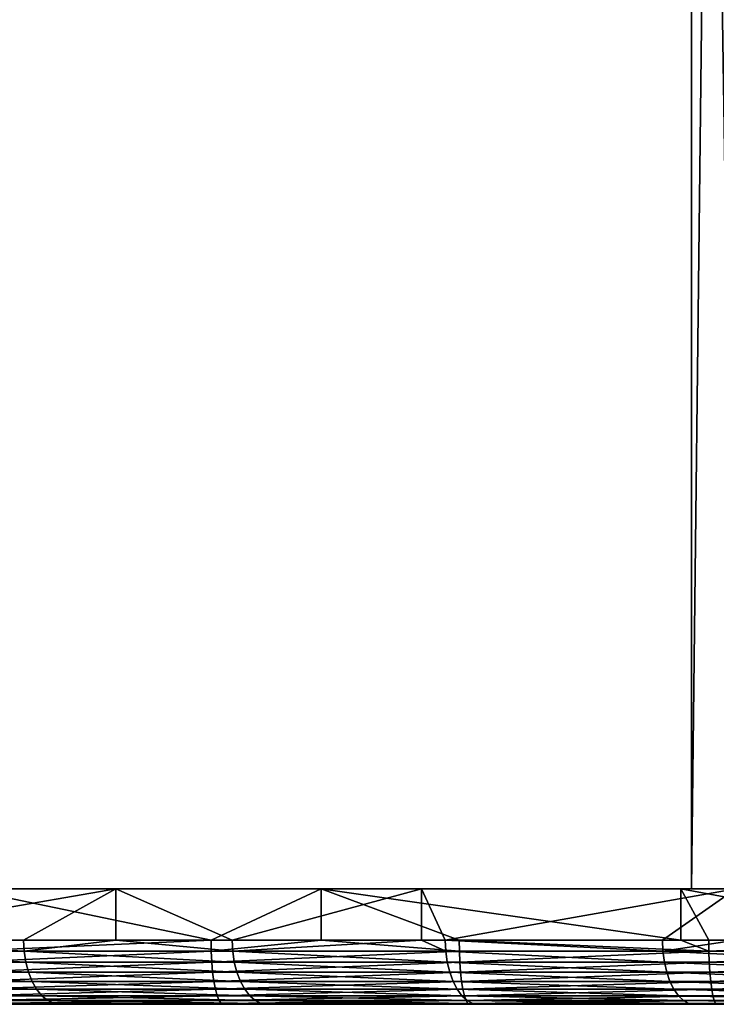
# Model space of a CAD drawing. Extents: x 0 to 651, y 0 to 957.
# Drawn here: x 6 to 16, y 0 to 15 of the extents above; entities that cross this region are included whole.
import ezdxf

# ---------------------------------------------------------------- set-up
doc = ezdxf.new("R2010")
doc.units = 0
doc.header["$MEASUREMENT"] = 0

msp = doc.modelspace()

# ---------------------------------------------------------------- linework, layer by layer
for points in [[(2.407253, 940.799988, 53.7924), (2.407253, 1.800001, 53.7924), (16.697227, 1.800001, 63.060528)], [(2.407253, 940.799988, 53.7924), (16.697227, 1.800001, 63.060528), (16.697227, 940.799988, 63.060528)], [(17.668694, 940.799988, 61.312305), (17.668694, 1.800001, 61.312305), (3.607363, 940.799988, 52.192467)], [(3.607363, 940.799988, 52.192467), (17.668694, 1.800001, 61.312305), (3.607363, 1.800001, 52.192467)], [(21.495014, 940.799988, 40.488792), (21.495014, 1.800001, 40.488792), (4.670769, 1.800001, 43.143398)], [(21.495014, 940.799988, 40.488792), (4.670769, 1.800001, 43.143398), (4.670769, 940.799988, 43.143398)], [(5.116373, 940.799988, 45.093132), (5.116373, 1.800001, 45.093132), (16.005903, 940.799988, 43.115269)], [(16.005903, 940.799988, 43.115269), (5.116373, 1.800001, 45.093132), (16.005903, 1.800001, 43.115269)], [(16.005903, 940.799988, 43.115269), (16.005903, 1.800001, 43.115269), (27.029156, 940.799988, 42.124275)], [(27.029156, 940.799988, 42.124275), (16.005903, 1.800001, 43.115269), (27.029156, 1.800001, 42.124275)], [(3.60021, 1.800001, 52.224705), (2.401471, 1.800001, 53.825653), (8.149445, 1.800001, 55.472511)], [(8.149445, 1.800001, 55.472511), (2.401471, 1.800001, 53.825653), (7.024616, 1.800001, 57.126225)], [(2.401471, 1.800001, 53.825653), (2.401471, 0.999987, 53.825653), (7.024616, 1.800001, 57.126225)], [(7.024616, 1.800001, 57.126225), (2.401471, 0.999987, 53.825653), (5.586207, 0.999987, 56.133072)], [(2.407253, 1.800001, 53.7924), (3.607363, 1.800001, 52.192467), (16.697227, 1.800001, 63.060528)], [(16.697227, 1.800001, 63.060528), (3.607363, 1.800001, 52.192467), (17.668694, 1.800001, 61.312305)], [(5.107612, 1.800001, 45.132877), (10.229617, 1.800001, 42.047962), (4.663676, 1.800001, 43.18277)], [(4.663676, 0.999987, 43.18277), (4.663676, 1.800001, 43.18277), (8.511602, 0.999987, 42.370197)], [(8.511602, 0.999987, 42.370197), (4.663676, 1.800001, 43.18277), (10.229617, 1.800001, 42.047962)], [(21.495014, 1.800001, 40.488792), (16.005903, 1.800001, 43.115269), (4.670769, 1.800001, 43.143398)], [(4.670769, 1.800001, 43.143398), (16.005903, 1.800001, 43.115269), (5.116373, 1.800001, 45.093132)], [(10.584563, 1.800001, 44.016212), (10.229617, 1.800001, 42.047962), (5.107612, 1.800001, 45.132877)], [(5.586207, 0.999987, 56.133072), (7.024616, 0.999987, 57.126225), (7.024616, 1.800001, 57.126225)], [(8.149445, 1.800001, 55.472511), (7.024616, 1.800001, 57.126225), (12.841463, 1.800001, 58.510448)], [(12.841463, 1.800001, 58.510448), (7.024616, 1.800001, 57.126225), (11.792869, 1.800001, 60.21352)], [(7.024616, 1.800001, 57.126225), (7.024616, 0.999987, 57.126225), (8.841932, 0.999987, 58.339241)], [(7.024616, 1.800001, 57.126225), (8.841932, 0.999987, 58.339241), (11.792869, 1.800001, 60.21352)], [(8.511602, 0.999987, 42.370197), (10.229617, 1.800001, 42.047962), (10.229617, 0.999987, 42.047962)], [(11.792869, 0.999987, 60.21352), (11.792869, 1.800001, 60.21352), (8.841932, 0.999987, 58.339241)], [(10.584563, 1.800001, 44.016212), (15.841335, 1.800001, 41.166992), (10.229617, 1.800001, 42.047962)], [(15.841335, 1.800001, 41.166992), (15.841335, 0.999987, 41.166992), (10.229617, 1.800001, 42.047962)], [(10.229617, 1.800001, 42.047962), (15.841335, 0.999987, 41.166992), (12.383193, 0.999987, 41.678978)], [(10.229617, 0.999987, 42.047962), (10.229617, 1.800001, 42.047962), (12.383193, 0.999987, 41.678978)], [(16.106575, 1.800001, 43.149326), (15.841335, 1.800001, 41.166992), (10.584563, 1.800001, 44.016212)], [(12.841463, 1.800001, 58.510448), (11.792869, 1.800001, 60.21352), (17.666548, 1.800001, 61.33226)], [(17.666548, 1.800001, 61.33226), (11.792869, 1.800001, 60.21352), (16.696335, 1.800001, 63.081177)], [(12.165367, 0.999987, 60.441986), (16.696335, 1.800001, 63.081177), (11.792869, 1.800001, 60.21352)], [(12.165367, 0.999987, 60.441986), (11.792869, 1.800001, 60.21352), (11.792869, 0.999987, 60.21352)], [(15.553295, 0.999987, 62.43922), (16.696335, 1.800001, 63.081177), (12.165367, 0.999987, 60.441986)], [(15.553295, 0.999987, 62.43922), (16.696335, 0.999987, 63.081177), (16.696335, 1.800001, 63.081177)], [(16.106575, 1.800001, 43.149326), (21.487267, 1.800001, 40.541676), (15.841335, 1.800001, 41.166992)], [(21.487267, 1.800001, 40.541676), (20.181925, 0.999987, 40.663212), (15.841335, 1.800001, 41.166992)], [(20.181925, 0.999987, 40.663212), (16.27457, 0.999987, 41.109795), (15.841335, 1.800001, 41.166992)], [(15.841335, 1.800001, 41.166992), (16.27457, 0.999987, 41.109795), (15.841335, 0.999987, 41.166992)], [(21.495014, 1.800001, 40.488792), (27.029156, 1.800001, 42.124275), (16.005903, 1.800001, 43.115269)], [(21.662235, 1.800001, 42.534008), (21.487267, 1.800001, 40.541676), (16.106575, 1.800001, 43.149326)], [(5.594939, 0.826299, 56.120628), (5.586207, 0.999987, 56.133072), (2.401471, 0.999987, 53.825653)], [(5.594939, 0.826299, 56.120628), (2.401471, 0.999987, 53.825653), (2.410561, 0.826299, 53.813492)], [(8.511602, 0.999987, 42.370197), (4.667044, 0.826299, 43.197582), (4.663676, 0.999987, 43.18277)], [(8.511602, 0.999987, 42.370197), (8.514524, 0.826299, 42.385109), (4.667044, 0.826299, 43.197582)], [(7.024616, 0.999987, 57.126225), (5.586207, 0.999987, 56.133072), (5.594939, 0.826299, 56.120628)], [(7.024616, 0.999987, 57.126225), (5.594939, 0.826299, 56.120628), (8.850246, 0.826299, 58.326534)], [(8.850246, 0.826299, 58.326534), (8.841932, 0.999987, 58.339241), (7.024616, 0.999987, 57.126225)], [(10.229617, 0.999987, 42.047962), (8.514524, 0.826299, 42.385109), (8.511602, 0.999987, 42.370197)], [(10.229617, 0.999987, 42.047962), (12.385607, 0.826299, 41.693974), (8.514524, 0.826299, 42.385109)], [(8.850246, 0.826299, 58.326534), (11.792869, 0.999987, 60.21352), (8.841932, 0.999987, 58.339241)], [(12.173295, 0.826299, 60.42902), (11.792869, 0.999987, 60.21352), (8.850246, 0.826299, 58.326534)], [(12.383193, 0.999987, 41.678978), (12.385607, 0.826299, 41.693974), (10.229617, 0.999987, 42.047962)], [(12.173295, 0.826299, 60.42902), (12.165367, 0.999987, 60.441986), (11.792869, 0.999987, 60.21352)], [(15.560806, 0.826299, 62.426014), (15.553295, 0.999987, 62.43922), (12.165367, 0.999987, 60.441986)], [(15.560806, 0.826299, 62.426014), (12.165367, 0.999987, 60.441986), (12.173295, 0.826299, 60.42902)], [(15.841335, 0.999987, 41.166992), (16.276539, 0.826299, 41.124859), (12.383193, 0.999987, 41.678978)], [(12.383193, 0.999987, 41.678978), (16.276539, 0.826299, 41.124859), (12.385607, 0.826299, 41.693974)], [(16.696335, 0.999987, 63.081177), (15.553295, 0.999987, 62.43922), (15.560806, 0.826299, 62.426014)], [(16.696335, 0.999987, 63.081177), (15.560806, 0.826299, 62.426014), (19.009382, 0.826299, 64.315544)], [(15.841335, 0.999987, 41.166992), (16.27457, 0.999987, 41.109795), (16.276539, 0.826299, 41.124859)], [(16.276539, 0.826299, 41.124859), (16.27457, 0.999987, 41.109795), (20.181925, 0.999987, 40.663212)], [(16.276539, 0.826299, 41.124859), (20.181925, 0.999987, 40.663212), (20.183414, 0.826299, 40.678333)], [(5.620837, 0.657976, 56.083683), (5.594939, 0.826299, 56.120628), (2.410561, 0.826299, 53.813492)], [(5.620837, 0.657976, 56.083683), (2.410561, 0.826299, 53.813492), (2.437592, 0.657976, 53.777378)], [(8.514524, 0.826299, 42.385109), (4.677057, 0.657976, 43.241573), (4.667044, 0.826299, 43.197582)], [(8.514524, 0.826299, 42.385109), (8.523136, 0.657976, 42.42939), (4.677057, 0.657976, 43.241573)], [(8.874983, 0.657976, 58.288792), (8.850246, 0.826299, 58.326534), (5.594939, 0.826299, 56.120628)], [(8.874983, 0.657976, 58.288792), (5.594939, 0.826299, 56.120628), (5.620837, 0.657976, 56.083683)], [(12.385607, 0.826299, 41.693974), (8.523136, 0.657976, 42.42939), (8.514524, 0.826299, 42.385109)], [(12.385607, 0.826299, 41.693974), (12.392849, 0.657976, 41.738503), (8.523136, 0.657976, 42.42939)], [(12.196809, 0.657976, 60.390522), (12.173295, 0.826299, 60.42902), (8.850246, 0.826299, 58.326534)], [(12.196809, 0.657976, 60.390522), (8.850246, 0.826299, 58.326534), (8.874983, 0.657976, 58.288792)], [(15.583097, 0.657976, 62.386795), (15.560806, 0.826299, 62.426014), (12.173295, 0.826299, 60.42902)], [(15.583097, 0.657976, 62.386795), (12.173295, 0.826299, 60.42902), (12.196809, 0.657976, 60.390522)], [(16.276539, 0.826299, 41.124859), (12.392849, 0.657976, 41.738503), (12.385607, 0.826299, 41.693974)], [(16.276539, 0.826299, 41.124859), (16.282351, 0.657976, 41.169598), (12.392849, 0.657976, 41.738503)], [(19.030453, 0.657976, 64.275642), (19.009382, 0.826299, 64.315544), (15.560806, 0.826299, 62.426014)], [(19.030453, 0.657976, 64.275642), (15.560806, 0.826299, 62.426014), (15.583097, 0.657976, 62.386795)], [(20.183414, 0.826299, 40.678333), (16.282351, 0.657976, 41.169598), (16.276539, 0.826299, 41.124859)], [(20.183414, 0.826299, 40.678333), (20.187824, 0.657976, 40.723232), (16.282351, 0.657976, 41.169598)], [(5.663097, 0.499964, 56.023357), (5.620837, 0.657976, 56.083683), (2.437592, 0.657976, 53.777378)], [(5.663097, 0.499964, 56.023357), (2.437592, 0.657976, 53.777378), (2.481759, 0.499964, 53.71841)], [(4.693419, 0.499964, 43.313404), (4.677057, 0.657976, 43.241573), (8.523136, 0.657976, 42.42939)], [(4.693419, 0.499964, 43.313404), (8.523136, 0.657976, 42.42939), (8.537233, 0.499964, 42.501698)], [(8.915335, 0.499964, 58.227165), (8.874983, 0.657976, 58.288792), (5.620837, 0.657976, 56.083683)], [(8.915335, 0.499964, 58.227165), (5.620837, 0.657976, 56.083683), (5.663097, 0.499964, 56.023357)], [(8.537233, 0.499964, 42.501698), (8.523136, 0.657976, 42.42939), (12.392849, 0.657976, 41.738503)], [(8.537233, 0.499964, 42.501698), (12.392849, 0.657976, 41.738503), (12.404651, 0.499964, 41.811218)], [(12.235224, 0.499964, 60.327656), (12.196809, 0.657976, 60.390522), (8.874983, 0.657976, 58.288792)], [(12.235224, 0.499964, 60.327656), (8.874983, 0.657976, 58.288792), (8.915335, 0.499964, 58.227165)], [(15.619516, 0.499964, 62.322754), (15.583097, 0.657976, 62.386795), (12.196809, 0.657976, 60.390522)], [(15.619516, 0.499964, 62.322754), (12.196809, 0.657976, 60.390522), (12.235224, 0.499964, 60.327656)], [(12.404651, 0.499964, 41.811218), (12.392849, 0.657976, 41.738503), (16.282351, 0.657976, 41.169598)], [(12.404651, 0.499964, 41.811218), (16.282351, 0.657976, 41.169598), (16.291857, 0.499964, 41.242645)], [(19.064814, 0.499964, 64.210487), (19.030453, 0.657976, 64.275642), (15.583097, 0.657976, 62.386795)], [(19.064814, 0.499964, 64.210487), (15.583097, 0.657976, 62.386795), (15.619516, 0.499964, 62.322754)], [(16.291857, 0.499964, 41.242645), (16.282351, 0.657976, 41.169598), (20.187824, 0.657976, 40.723232)], [(16.291857, 0.499964, 41.242645), (20.187824, 0.657976, 40.723232), (20.195038, 0.499964, 40.796543)], [(5.720496, 0.357211, 55.941479), (5.663097, 0.499964, 56.023357), (2.481759, 0.499964, 53.71841)], [(5.720496, 0.357211, 55.941479), (2.481759, 0.499964, 53.71841), (2.541691, 0.357211, 53.638378)], [(8.537233, 0.499964, 42.501698), (4.715591, 0.357211, 43.410889), (4.693419, 0.499964, 43.313404)], [(8.537233, 0.499964, 42.501698), (8.556336, 0.357211, 42.599834), (4.715591, 0.357211, 43.410889)], [(8.970112, 0.357211, 58.143524), (8.915335, 0.499964, 58.227165), (5.663097, 0.499964, 56.023357)], [(8.970112, 0.357211, 58.143524), (5.663097, 0.499964, 56.023357), (5.720496, 0.357211, 55.941479)], [(12.404651, 0.499964, 41.811218), (8.556336, 0.357211, 42.599834), (8.537233, 0.499964, 42.501698)], [(12.404651, 0.499964, 41.811218), (12.420684, 0.357211, 41.909908), (8.556336, 0.357211, 42.599834)], [(12.287349, 0.357211, 60.242336), (12.235224, 0.499964, 60.327656), (8.915335, 0.499964, 58.227165)], [(12.287349, 0.357211, 60.242336), (8.915335, 0.499964, 58.227165), (8.970112, 0.357211, 58.143524)], [(15.668928, 0.357211, 62.235836), (15.619516, 0.499964, 62.322754), (12.235224, 0.499964, 60.327656)], [(15.668928, 0.357211, 62.235836), (12.235224, 0.499964, 60.327656), (12.287349, 0.357211, 60.242336)], [(16.291857, 0.499964, 41.242645), (12.420684, 0.357211, 41.909908), (12.404651, 0.499964, 41.811218)], [(16.291857, 0.499964, 41.242645), (16.30479, 0.357211, 41.341789), (12.420684, 0.357211, 41.909908)], [(19.111485, 0.357211, 64.122063), (19.064814, 0.499964, 64.210487), (15.619516, 0.499964, 62.322754)], [(19.111485, 0.357211, 64.122063), (15.619516, 0.499964, 62.322754), (15.668928, 0.357211, 62.235836)], [(20.195038, 0.499964, 40.796543), (16.30479, 0.357211, 41.341789), (16.291857, 0.499964, 41.242645)], [(20.195038, 0.499964, 40.796543), (20.204842, 0.357211, 40.896046), (16.30479, 0.357211, 41.341789)], [(5.791217, 0.233948, 55.840542), (5.720496, 0.357211, 55.941479), (2.541691, 0.357211, 53.638378)], [(5.791217, 0.233948, 55.840542), (2.541691, 0.357211, 53.638378), (2.615571, 0.233948, 53.539715)], [(4.74295, 0.233948, 43.531071), (4.715591, 0.357211, 43.410889), (8.556336, 0.357211, 42.599834)], [(4.74295, 0.233948, 43.531071), (8.556336, 0.357211, 42.599834), (8.57991, 0.233948, 42.720818)], [(9.037643, 0.233948, 58.040417), (8.970112, 0.357211, 58.143524), (5.720496, 0.357211, 55.941479)], [(9.037643, 0.233948, 58.040417), (5.720496, 0.357211, 55.941479), (5.791217, 0.233948, 55.840542)], [(8.57991, 0.233948, 42.720818), (8.556336, 0.357211, 42.599834), (12.420684, 0.357211, 41.909908)], [(8.57991, 0.233948, 42.720818), (12.420684, 0.357211, 41.909908), (12.440413, 0.233948, 42.03157)], [(12.351603, 0.233948, 60.137154), (12.287349, 0.357211, 60.242336), (8.970112, 0.357211, 58.143524)], [(12.351603, 0.233948, 60.137154), (8.970112, 0.357211, 58.143524), (9.037643, 0.233948, 58.040417)], [(15.729845, 0.233948, 62.128689), (15.668928, 0.357211, 62.235836), (12.287349, 0.357211, 60.242336)], [(15.729845, 0.233948, 62.128689), (12.287349, 0.357211, 60.242336), (12.351603, 0.233948, 60.137154)], [(12.440413, 0.233948, 42.03157), (12.420684, 0.357211, 41.909908), (16.30479, 0.357211, 41.341789)], [(12.440413, 0.233948, 42.03157), (16.30479, 0.357211, 41.341789), (16.320705, 0.233948, 41.464016)], [(19.169003, 0.233948, 64.013046), (19.111485, 0.357211, 64.122063), (15.668928, 0.357211, 62.235836)], [(19.169003, 0.233948, 64.013046), (15.668928, 0.357211, 62.235836), (15.729845, 0.233948, 62.128689)], [(16.320705, 0.233948, 41.464016), (16.30479, 0.357211, 41.341789), (20.204842, 0.357211, 40.896046)], [(16.320705, 0.233948, 41.464016), (20.204842, 0.357211, 40.896046), (20.216911, 0.233948, 41.018707)], [(5.873174, 0.133932, 55.723614), (5.791217, 0.233948, 55.840542), (2.615571, 0.233948, 53.539715)], [(5.873174, 0.133932, 55.723614), (2.615571, 0.233948, 53.539715), (2.701133, 0.133932, 53.425415)], [(8.57991, 0.233948, 42.720818), (4.77466, 0.133932, 43.670296), (4.74295, 0.233948, 43.531071)], [(8.57991, 0.233948, 42.720818), (8.607208, 0.133932, 42.86097), (4.77466, 0.133932, 43.670296)], [(9.115875, 0.133932, 57.920967), (9.037643, 0.233948, 58.040417), (5.791217, 0.233948, 55.840542)], [(9.115875, 0.133932, 57.920967), (5.791217, 0.233948, 55.840542), (5.873174, 0.133932, 55.723614)], [(12.440413, 0.233948, 42.03157), (8.607208, 0.133932, 42.86097), (8.57991, 0.233948, 42.720818)], [(12.440413, 0.233948, 42.03157), (12.463302, 0.133932, 42.172512), (8.607208, 0.133932, 42.86097)], [(12.426048, 0.133932, 60.015305), (12.351603, 0.233948, 60.137154), (9.037643, 0.233948, 58.040417)], [(12.426048, 0.133932, 60.015305), (9.037643, 0.233948, 58.040417), (9.115875, 0.133932, 57.920967)], [(15.800417, 0.133932, 62.004559), (15.729845, 0.233948, 62.128689), (12.351603, 0.233948, 60.137154)], [(15.800417, 0.133932, 62.004559), (12.351603, 0.233948, 60.137154), (12.426048, 0.133932, 60.015305)], [(16.320705, 0.233948, 41.464016), (12.463302, 0.133932, 42.172512), (12.440413, 0.233948, 42.03157)], [(16.320705, 0.233948, 41.464016), (16.339153, 0.133932, 41.605606), (12.463302, 0.133932, 42.172512)], [(19.235641, 0.133932, 63.886761), (19.169003, 0.233948, 64.013046), (15.729845, 0.233948, 62.128689)], [(19.235641, 0.133932, 63.886761), (15.729845, 0.233948, 62.128689), (15.800417, 0.133932, 62.004559)], [(20.216911, 0.233948, 41.018707), (16.339153, 0.133932, 41.605606), (16.320705, 0.233948, 41.464016)], [(20.216911, 0.233948, 41.018707), (20.230888, 0.133932, 41.160809), (16.339153, 0.133932, 41.605606)], [(1.109123, 0, 47.989094), (27.106403, 0, 52.902527), (1.011282, 0, 48.691845)], [(27.106403, 0, 52.902527), (1.013994, 0, 49.401371), (1.011282, 0, 48.691845)], [(27.106403, 0, 52.902527), (1.117259, 0, 50.103348), (1.013994, 0, 49.401371)], [(1.109123, 0, 47.989094), (1.30558, 0, 47.307301), (27.106403, 0, 52.902527)], [(26.857286, 0, 54.07449), (1.318932, 0, 50.783611), (1.117259, 0, 50.103348)], [(26.857286, 0, 54.07449), (1.117259, 0, 50.103348), (27.106403, 0, 52.902527)], [(1.30558, 0, 47.307301), (1.596659, 0, 46.660225), (27.106403, 0, 52.902527)], [(1.614988, 0, 51.428429), (1.318932, 0, 50.783611), (26.857286, 0, 54.07449)], [(27.106403, 0, 52.902527), (1.596659, 0, 46.660225), (1.97649, 0, 46.060932)], [(1.999438, 0, 52.02478), (1.614988, 0, 51.428429), (26.857286, 0, 54.07449)], [(27.106403, 0, 52.902527), (1.97649, 0, 46.060932), (2.437443, 0, 45.521515)], [(26.857286, 0, 54.07449), (2.464503, 0, 52.560638), (1.999438, 0, 52.02478)], [(27.106403, 0, 52.902527), (2.437443, 0, 45.521515), (2.970159, 0, 45.05286)], [(26.857286, 0, 54.07449), (3.000826, 0, 53.025181), (2.464503, 0, 52.560638)], [(5.963832, 0.06026, 55.594238), (5.873174, 0.133932, 55.723614), (2.701133, 0.133932, 53.425415)], [(5.963832, 0.06026, 55.594238), (2.701133, 0.133932, 53.425415), (2.795845, 0.06026, 53.298958)], [(6.060481, 0.01514, 55.456356), (5.963832, 0.06026, 55.594238), (2.795845, 0.06026, 53.298958)], [(6.060481, 0.01514, 55.456356), (2.795845, 0.06026, 53.298958), (2.896756, 0.01514, 53.164181)], [(6.16014, 0, 55.314152), (6.060481, 0.01514, 55.456356), (2.896756, 0.01514, 53.164181)], [(6.16014, 0, 55.314152), (2.896756, 0.01514, 53.164181), (3.000826, 0, 53.025181)], [(2.970159, 0, 45.05286), (3.563941, 0, 44.664429), (27.106403, 0, 52.902527)], [(26.736349, 0, 55.266521), (6.16014, 0, 55.314152), (3.000826, 0, 53.025181)], [(26.736349, 0, 55.266521), (3.000826, 0, 53.025181), (26.857286, 0, 54.07449)], [(27.106403, 0, 52.902527), (3.563941, 0, 44.664429), (4.206747, 0, 44.364063)], [(27.106403, 0, 52.902527), (4.206747, 0, 44.364063), (27.480751, 0, 51.764362)], [(4.206747, 0, 44.364063), (4.885644, 0, 44.157822), (27.480751, 0, 51.764362)], [(4.809737, 0.06026, 43.824337), (4.77466, 0.133932, 43.670296), (8.607208, 0.133932, 42.86097)], [(4.809737, 0.06026, 43.824337), (8.607208, 0.133932, 42.86097), (8.637428, 0.06026, 43.016037)], [(4.847109, 0.01514, 43.988506), (4.809737, 0.06026, 43.824337), (8.637428, 0.06026, 43.016037)], [(4.847109, 0.01514, 43.988506), (8.637428, 0.06026, 43.016037), (8.669615, 0.01514, 43.181301)], [(4.885644, 0, 44.157822), (4.847109, 0.01514, 43.988506), (8.669615, 0.01514, 43.181301)], [(4.885644, 0, 44.157822), (8.669615, 0.01514, 43.181301), (8.702814, 0, 43.351746)], [(27.480751, 0, 51.764362), (4.885644, 0, 44.157822), (8.702814, 0, 43.351746)], [(9.202421, 0.06026, 57.788807), (9.115875, 0.133932, 57.920967), (5.873174, 0.133932, 55.723614)], [(9.202421, 0.06026, 57.788807), (5.873174, 0.133932, 55.723614), (5.963832, 0.06026, 55.594238)], [(9.294689, 0.01514, 57.647953), (9.202421, 0.06026, 57.788807), (5.963832, 0.06026, 55.594238)], [(9.294689, 0.01514, 57.647953), (5.963832, 0.06026, 55.594238), (6.060481, 0.01514, 55.456356)], [(9.389818, 0, 57.502689), (9.294689, 0.01514, 57.647953), (6.060481, 0.01514, 55.456356)], [(9.389818, 0, 57.502689), (6.060481, 0.01514, 55.456356), (6.16014, 0, 55.314152)], [(9.389818, 0, 57.502689), (6.16014, 0, 55.314152), (26.736349, 0, 55.266521)], [(8.637428, 0.06026, 43.016037), (8.607208, 0.133932, 42.86097), (12.463302, 0.133932, 42.172512)], [(8.637428, 0.06026, 43.016037), (12.463302, 0.133932, 42.172512), (12.488633, 0.06026, 42.328453)], [(8.669615, 0.01514, 43.181301), (8.637428, 0.06026, 43.016037), (12.488633, 0.06026, 42.328453)], [(8.669615, 0.01514, 43.181301), (12.488633, 0.06026, 42.328453), (12.515604, 0.01514, 42.494648)], [(8.702814, 0, 43.351746), (8.669615, 0.01514, 43.181301), (12.515604, 0.01514, 42.494648)], [(8.702814, 0, 43.351746), (12.515604, 0.01514, 42.494648), (12.54344, 0, 42.66605)], [(27.480751, 0, 51.764362), (8.702814, 0, 43.351746), (27.975977, 0, 50.673347)], [(27.975977, 0, 50.673347), (8.702814, 0, 43.351746), (12.54344, 0, 42.66605)], [(12.508392, 0.06026, 59.880489), (12.426048, 0.133932, 60.015305), (9.115875, 0.133932, 57.920967)], [(12.508392, 0.06026, 59.880489), (9.115875, 0.133932, 57.920967), (9.202421, 0.06026, 57.788807)], [(12.59616, 0.01514, 59.736809), (12.508392, 0.06026, 59.880489), (9.202421, 0.06026, 57.788807)], [(12.59616, 0.01514, 59.736809), (9.202421, 0.06026, 57.788807), (9.294689, 0.01514, 57.647953)], [(12.6867, 0, 59.588623), (12.59616, 0.01514, 59.736809), (9.294689, 0.01514, 57.647953)], [(12.6867, 0, 59.588623), (9.294689, 0.01514, 57.647953), (9.389818, 0, 57.502689)], [(26.744991, 0, 56.464638), (12.6867, 0, 59.588623), (9.389818, 0, 57.502689)], [(26.744991, 0, 56.464638), (9.389818, 0, 57.502689), (26.736349, 0, 55.266521)], [(15.878498, 0.06026, 61.867222), (15.800417, 0.133932, 62.004559), (12.426048, 0.133932, 60.015305)], [(15.878498, 0.06026, 61.867222), (12.426048, 0.133932, 60.015305), (12.508392, 0.06026, 59.880489)], [(12.488633, 0.06026, 42.328453), (12.463302, 0.133932, 42.172512), (16.339153, 0.133932, 41.605606)], [(12.488633, 0.06026, 42.328453), (16.339153, 0.133932, 41.605606), (16.359537, 0.06026, 41.762264)], [(12.515604, 0.01514, 42.494648), (12.488633, 0.06026, 42.328453), (16.359537, 0.06026, 41.762264)], [(15.961706, 0.01514, 61.720852), (15.878498, 0.06026, 61.867222), (12.508392, 0.06026, 59.880489)], [(15.961706, 0.01514, 61.720852), (12.508392, 0.06026, 59.880489), (12.59616, 0.01514, 59.736809)], [(12.515604, 0.01514, 42.494648), (16.359537, 0.06026, 41.762264), (16.381294, 0.01514, 41.929226)], [(12.54344, 0, 42.66605), (12.515604, 0.01514, 42.494648), (16.381294, 0.01514, 41.929226)], [(12.54344, 0, 42.66605), (16.381294, 0.01514, 41.929226), (16.403734, 0, 42.101418)], [(27.975977, 0, 50.673347), (12.54344, 0, 42.66605), (28.586269, 0, 49.642273)], [(28.586269, 0, 49.642273), (12.54344, 0, 42.66605), (16.403734, 0, 42.101418)], [(16.047537, 0, 61.569893), (15.961706, 0.01514, 61.720852), (12.59616, 0.01514, 59.736809)], [(16.047537, 0, 61.569893), (12.59616, 0.01514, 59.736809), (12.6867, 0, 59.588623)], [(26.883156, 0, 57.654797), (16.047537, 0, 61.569893), (12.6867, 0, 59.588623)], [(26.883156, 0, 57.654797), (12.6867, 0, 59.588623), (26.744991, 0, 56.464638)], [(19.309372, 0.06026, 63.74704), (19.235641, 0.133932, 63.886761), (15.800417, 0.133932, 62.004559)], [(19.309372, 0.06026, 63.74704), (15.800417, 0.133932, 62.004559), (15.878498, 0.06026, 61.867222)], [(19.38793, 0.01514, 63.598125), (19.309372, 0.06026, 63.74704), (15.878498, 0.06026, 61.867222)], [(19.38793, 0.01514, 63.598125), (15.878498, 0.06026, 61.867222), (15.961706, 0.01514, 61.720852)], [(19.468964, 0, 63.444546), (19.38793, 0.01514, 63.598125), (15.961706, 0.01514, 61.720852)], [(19.468964, 0, 63.444546), (15.961706, 0.01514, 61.720852), (16.047537, 0, 61.569893)], [(27.14917, 0, 58.82304), (19.468964, 0, 63.444546), (16.047537, 0, 61.569893)], [(27.14917, 0, 58.82304), (16.047537, 0, 61.569893), (26.883156, 0, 57.654797)], [(16.359537, 0.06026, 41.762264), (16.339153, 0.133932, 41.605606), (20.230888, 0.133932, 41.160809)], [(16.359537, 0.06026, 41.762264), (20.230888, 0.133932, 41.160809), (20.246357, 0.06026, 41.318031)], [(16.381294, 0.01514, 41.929226), (16.359537, 0.06026, 41.762264), (20.246357, 0.06026, 41.318031)], [(16.381294, 0.01514, 41.929226), (20.246357, 0.06026, 41.318031), (20.262836, 0.01514, 41.485592)], [(16.403734, 0, 42.101418), (16.381294, 0.01514, 41.929226), (20.262836, 0.01514, 41.485592)]]:
    msp.add_3dface(points)

doc.saveas('drawing.dxf')
